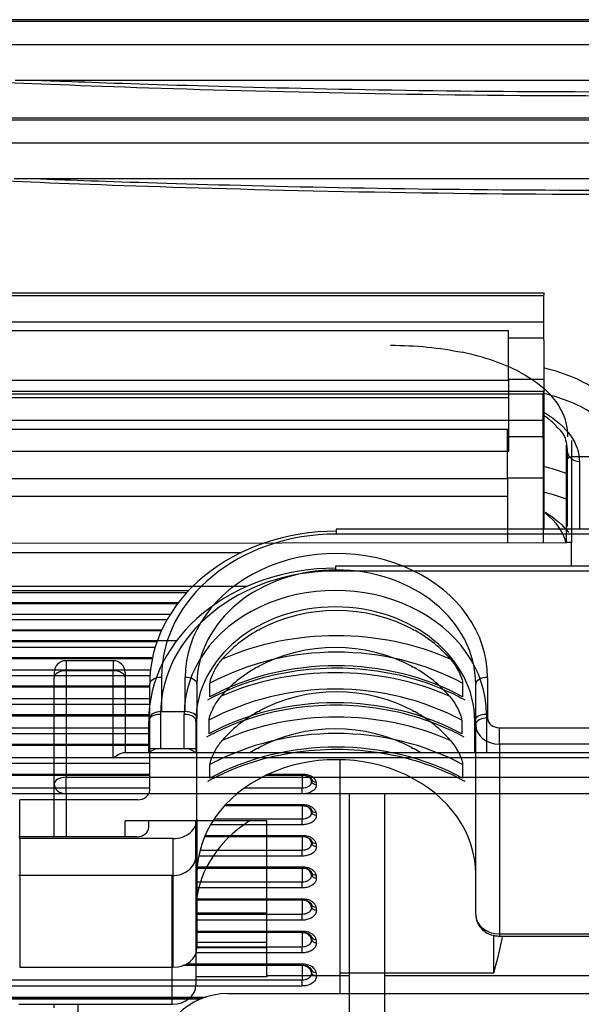
# Model space of a CAD drawing. Units: millimetres. Extents: x 0 to 4075, y 0 to 2906.
# Drawn here: x 1484 to 1507, y 2403 to 2445 of the extents above; entities that cross this region are included whole.
import ezdxf

# ---------------------------------------------------------------- set-up
doc = ezdxf.new("R2010")
doc.units = ezdxf.units.MM
doc.layers.add('LG-Product', color=3, linetype='Continuous')

msp = doc.modelspace()

# ---------------------------------------------------------------- linework, layer by layer
at = {"layer": 'LG-Product', "color": 3, "linetype": 'Continuous'}
for p, q in [((1568.885, 2444.698), (572.885, 2444.698)), ((573.885, 2444.632), (1567.885, 2444.632)), ((1567.885, 2443.632), (573.885, 2443.632)), ((1533.27, 2442.129), (1483.498, 2442.129)), ((1568.843, 2440.533), (572.843, 2440.533)), ((573.843, 2440.467), (1567.843, 2440.467)), ((1567.843, 2439.467), (573.843, 2439.467)), ((1533.229, 2437.963), (1483.457, 2437.963)), ((1466.884, 2433.143), (1505.885, 2433.143)), ((1505.885, 2433.021), (1466.884, 2433.021)), ((1505.885, 2431.907), (1466.83, 2431.907)), ((1504.385, 2431.528), (1466.521, 2431.528)), ((1504.385, 2429.45), (1504.385, 2431.528)), ((1504.385, 2431.233), (1505.885, 2431.233)), ((1505.885, 2430.693), (1505.885, 2429.47)), ((1465.884, 2429.45), (1504.385, 2429.45)), ((1505.885, 2429.47), (1504.385, 2429.47)), ((1504.385, 2429.45), (1504.385, 2428.695)), ((1505.885, 2429.47), (1505.885, 2426.199)), ((1467.835, 2428.978), (1505.843, 2428.978)), ((1505.843, 2428.856), (1467.835, 2428.856)), ((1504.385, 2428.695), (1465.884, 2428.695)), ((1504.385, 2428.695), (1504.385, 2426.428)), ((1505.843, 2427.742), (1467.835, 2427.742)), ((1504.343, 2427.363), (1467.835, 2427.363)), ((1504.343, 2425.285), (1504.343, 2427.363)), ((1504.343, 2427.067), (1505.843, 2427.067)), ((1507.043, 2426.899), (1507.043, 2426.197)), ((1504.385, 2426.428), (1465.884, 2426.428)), ((1505.843, 2426.527), (1505.843, 2425.305)), ((1506.843, 2426.043), (1506.843, 2426.699)), ((1505.885, 2426.199), (1505.885, 2423.147)), ((1506.843, 2422.575), (1506.843, 2426.043)), ((1507.043, 2426.197), (1507.043, 2422.575)), ((1509.143, 2426.197), (1507.043, 2426.197)), ((1467.835, 2425.285), (1504.343, 2425.285)), ((1505.843, 2425.305), (1504.343, 2425.305)), ((1504.343, 2425.285), (1504.343, 2424.53)), ((1505.843, 2425.305), (1505.843, 2422.574)), ((1504.343, 2424.53), (1467.835, 2424.53)), ((1504.343, 2424.53), (1504.343, 2422.572)), ((1540.695, 2423.147), (1497.095, 2423.147)), ((1497.095, 2423.147), (1497.095, 2422.934)), ((1466.077, 2422.52), (1506.843, 2422.575)), ((1540.695, 2422.934), (1497.095, 2422.934)), ((1507.043, 2422.575), (1506.843, 2422.575)), ((1507.043, 2421.581), (1507.043, 2422.575)), ((1447.785, 2422.16), (1493.079, 2422.16)), ((1540.653, 2421.581), (1497.053, 2421.581)), ((1497.053, 2421.581), (1497.053, 2421.368)), ((1540.653, 2421.368), (1497.053, 2421.368)), ((1448.221, 2420.551), (1490.842, 2420.551)), ((1493.293, 2420.711), (1465.844, 2420.711)), ((1490.755, 2420.45), (1448.24, 2420.45)), ((1448.253, 2420.038), (1490.411, 2420.038)), ((1448.253, 2420.003), (1490.384, 2420.003)), ((1448.253, 2419.55), (1490.072, 2419.55)), ((1489.925, 2419.305), (1448.253, 2419.305)), ((1448.253, 2418.888), (1489.71, 2418.888)), ((1448.253, 2418.851), (1489.692, 2418.851)), ((1493.808, 2418.878), (1493.808, 2418.864)), ((1493.862, 2418.878), (1493.808, 2418.878)), ((1500.381, 2418.878), (1500.328, 2418.878)), ((1500.381, 2418.864), (1500.381, 2418.878)), ((1490.326, 2418.413), (1461.721, 2418.413)), ((1448.253, 2418.382), (1489.504, 2418.382)), ((1489.421, 2418.136), (1448.253, 2418.136)), ((1448.253, 2417.713), (1489.311, 2417.713)), ((1448.253, 2417.675), (1489.306, 2417.675)), ((1485.653, 2417.576), (1485.653, 2417.15)), ((1487.653, 2417.576), (1485.653, 2417.576)), ((1487.653, 2417.576), (1487.653, 2417.15)), ((1448.253, 2417.19), (1489.229, 2417.19)), ((1485.653, 2417.15), (1485.653, 2412.644)), ((1487.653, 2417.15), (1485.653, 2417.15)), ((1487.653, 2413.464), (1487.653, 2417.15)), ((1493.767, 2417.313), (1493.767, 2417.299)), ((1493.82, 2417.313), (1493.767, 2417.313)), ((1500.34, 2417.313), (1500.286, 2417.313)), ((1500.34, 2417.299), (1500.34, 2417.313)), ((1489.206, 2416.942), (1448.253, 2416.942)), ((1485.153, 2417.076), (1485.153, 2416.863)), ((1485.153, 2412.358), (1485.153, 2416.863)), ((1488.153, 2417.076), (1488.153, 2416.863)), ((1488.153, 2416.863), (1488.153, 2413.677)), ((1489.695, 2416.872), (1489.695, 2415.422)), ((1490.695, 2415.422), (1490.695, 2416.872)), ((1503.495, 2416.872), (1503.495, 2415.152)), ((1448.253, 2416.515), (1489.192, 2416.515)), ((1448.253, 2416.474), (1489.192, 2416.474)), ((1489.195, 2415.136), (1489.195, 2416.585)), ((1491.195, 2416.585), (1491.195, 2415.136)), ((1491.747, 2416.047), (1491.747, 2416.62)), ((1502.442, 2416.62), (1502.442, 2416.047)), ((1502.995, 2414.865), (1502.995, 2416.585)), ((1448.253, 2415.974), (1489.192, 2415.974)), ((1489.192, 2415.724), (1448.253, 2415.724)), ((1448.253, 2415.293), (1489.192, 2415.293)), ((1448.253, 2415.25), (1489.192, 2415.25)), ((1489.195, 2413.845), (1489.195, 2415.136)), ((1489.653, 2415.307), (1489.653, 2413.857)), ((1489.695, 2415.422), (1490.695, 2415.422)), ((1490.653, 2413.857), (1490.653, 2415.307)), ((1491.195, 2413.845), (1491.195, 2415.136)), ((1493.808, 2415.437), (1493.808, 2415.423)), ((1493.808, 2415.437), (1493.862, 2415.437)), ((1500.328, 2415.437), (1500.381, 2415.437)), ((1500.381, 2415.423), (1500.381, 2415.437)), ((1503.453, 2415.307), (1503.453, 2413.677)), ((1448.253, 2414.735), (1489.192, 2414.735)), ((1489.153, 2413.677), (1489.153, 2415.02)), ((1491.153, 2415.02), (1491.153, 2413.677)), ((1491.706, 2414.481), (1491.706, 2415.055)), ((1502.401, 2415.055), (1502.401, 2414.481)), ((1502.953, 2413.677), (1502.953, 2415.02)), ((1502.995, 2406.835), (1502.995, 2414.865)), ((1503.995, 2414.742), (1508.095, 2414.742)), ((1503.995, 2414.046), (1503.995, 2414.742)), ((1489.192, 2414.484), (1448.253, 2414.484)), ((1448.253, 2414.048), (1489.192, 2414.048)), ((1448.253, 2414.004), (1489.192, 2414.004)), ((1489.195, 2412.1), (1489.195, 2413.845)), ((1491.195, 2413.845), (1489.195, 2413.845)), ((1489.653, 2413.857), (1490.653, 2413.857)), ((1491.195, 2410.871), (1491.195, 2413.845)), ((1493.767, 2413.871), (1493.767, 2413.857)), ((1493.767, 2413.871), (1493.82, 2413.871)), ((1500.286, 2413.871), (1500.34, 2413.871)), ((1500.34, 2413.857), (1500.34, 2413.871)), ((1508.095, 2414.046), (1503.995, 2414.046)), ((1503.995, 2414.046), (1503.995, 2406.016)), ((1448.253, 2413.474), (1489.192, 2413.474)), ((1542.653, 2413.464), (1487.653, 2413.464)), ((1542.244, 2413.677), (1488.063, 2413.677)), ((1489.192, 2413.222), (1448.253, 2413.222)), ((1491.747, 2412.605), (1491.747, 2413.179)), ((1497.256, 2404.37), (1497.256, 2413.386)), ((1502.442, 2413.179), (1502.442, 2412.605)), ((1448.253, 2412.781), (1489.192, 2412.781)), ((1448.253, 2412.735), (1489.192, 2412.735)), ((1485.653, 2412.644), (1544.653, 2412.644)), ((1485.653, 2411.948), (1485.653, 2412.644)), ((1494.129, 2412.735), (1495.656, 2412.735)), ((1494.23, 2412.781), (1495.656, 2412.781)), ((1495.656, 2412.781), (1495.656, 2412.735)), ((1495.656, 2412.735), (1495.656, 2412.192)), ((1448.253, 2412.192), (1489.192, 2412.192)), ((1485.153, 2410.125), (1485.153, 2412.358)), ((1493.208, 2412.192), (1495.656, 2412.192)), ((1495.656, 2411.938), (1495.656, 2412.192)), ((1489.151, 2411.938), (1448.253, 2411.938)), ((1497.653, 2411.948), (1485.653, 2411.948)), ((1485.653, 2411.948), (1485.653, 2410.125)), ((1495.656, 2411.938), (1492.878, 2411.938)), ((1499.153, 2411.948), (1497.653, 2411.948)), ((1497.653, 2380.915), (1497.653, 2411.948)), ((1516.653, 2411.948), (1499.153, 2411.948)), ((1499.153, 2380.915), (1499.153, 2411.948)), ((1483.695, 2410.052), (1483.695, 2411.69)), ((1488.695, 2411.69), (1483.695, 2411.69)), ((1492.364, 2411.446), (1495.656, 2411.446)), ((1492.41, 2411.493), (1495.656, 2411.493)), ((1495.656, 2411.493), (1495.656, 2411.446)), ((1495.656, 2411.446), (1495.656, 2410.888)), ((1494.153, 2410.801), (1488.153, 2410.801)), ((1488.153, 2410.125), (1488.153, 2410.801)), ((1489.153, 2410.535), (1489.153, 2410.801)), ((1491.153, 2409.306), (1491.153, 2410.801)), ((1491.195, 2410.871), (1491.195, 2405.422)), ((1495.656, 2410.634), (1491.764, 2410.634)), ((1491.924, 2410.888), (1495.656, 2410.888)), ((1494.153, 2404.252), (1494.153, 2410.801)), ((1495.656, 2410.634), (1495.656, 2410.888)), ((1488.653, 2410.125), (1483.653, 2410.125)), ((1491.516, 2410.135), (1495.656, 2410.135)), ((1491.539, 2410.185), (1495.656, 2410.185)), ((1495.656, 2410.185), (1495.656, 2410.135)), ((1495.656, 2410.135), (1495.656, 2409.564)), ((1483.695, 2410.052), (1483.695, 2404.603)), ((1490.195, 2410.052), (1483.695, 2410.052)), ((1490.195, 2404.603), (1490.195, 2410.052)), ((1491.153, 2409.306), (1491.153, 2403.857)), ((1495.656, 2409.309), (1491.264, 2409.309)), ((1491.324, 2409.564), (1495.656, 2409.564)), ((1495.656, 2409.309), (1495.656, 2409.564)), ((1491.204, 2408.856), (1495.656, 2408.856)), ((1495.656, 2408.856), (1495.656, 2408.804)), ((1490.153, 2408.487), (1483.653, 2408.487)), ((1490.153, 2403.038), (1490.153, 2408.487)), ((1491.2, 2408.804), (1495.656, 2408.804)), ((1495.656, 2408.804), (1495.656, 2408.22)), ((1491.191, 2408.22), (1495.656, 2408.22)), ((1495.656, 2407.963), (1495.656, 2408.22)), ((1495.656, 2407.963), (1491.191, 2407.963)), ((1491.191, 2407.506), (1495.656, 2407.506)), ((1491.191, 2407.453), (1495.656, 2407.453)), ((1495.656, 2407.506), (1495.656, 2407.453)), ((1495.656, 2407.454), (1495.656, 2406.856)), ((1491.153, 2406.902), (1494.153, 2406.902)), ((1491.191, 2406.856), (1495.656, 2406.856)), ((1495.656, 2406.599), (1495.656, 2406.856)), ((1495.656, 2406.599), (1491.191, 2406.599)), ((1491.191, 2406.138), (1495.656, 2406.138)), ((1491.191, 2406.083), (1495.656, 2406.083)), ((1495.656, 2406.074), (1491.191, 2406.074)), ((1495.656, 2406.138), (1495.656, 2406.083)), ((1495.656, 2406.083), (1495.656, 2406.074)), ((1495.656, 2406.074), (1495.656, 2405.473)), ((1503.756, 2404.37), (1503.756, 2405.961)), ((1503.995, 2406.016), (1508.095, 2406.016)), ((1503.995, 2406.016), (1503.995, 2405.925)), ((1503.995, 2405.925), (1508.095, 2405.925)), ((1494.153, 2405.647), (1491.153, 2405.647)), ((1494.153, 2405.433), (1491.153, 2405.433)), ((1495.656, 2405.214), (1491.159, 2405.214)), ((1491.191, 2405.473), (1495.656, 2405.473)), ((1495.656, 2405.214), (1495.656, 2405.473)), ((1495.656, 2404.676), (1490.604, 2404.676)), ((1490.65, 2404.693), (1495.656, 2404.693)), ((1490.764, 2404.75), (1495.656, 2404.75)), ((1495.656, 2404.75), (1495.656, 2404.693)), ((1495.656, 2404.693), (1495.656, 2404.676)), ((1495.656, 2404.676), (1495.656, 2404.071)), ((1483.695, 2404.603), (1490.195, 2404.603)), ((1494.153, 2404.252), (1497.653, 2404.252)), ((1494.153, 2404.252), (1494.153, 2404.203)), ((1497.256, 2404.37), (1503.756, 2404.37)), ((1497.256, 2403.491), (1497.256, 2404.37)), ((1499.153, 2404.252), (1516.653, 2404.252)), ((1448.253, 2404.071), (1495.656, 2404.071)), ((1495.656, 2403.812), (1448.253, 2403.812)), ((1494.153, 2404.203), (1491.153, 2404.203)), ((1495.656, 2403.812), (1495.656, 2404.071)), ((1492.495, 2403.492), (1537.895, 2403.492)), ((1448.253, 2403.343), (1491.557, 2403.343)), ((1448.253, 2403.285), (1491.397, 2403.285)), ((1491.328, 2403.258), (1448.253, 2403.258)), ((1483.653, 2403.038), (1490.153, 2403.038)), ((1485.153, 2402.89), (1485.153, 2403.038)), ((1486.153, 2403.038), (1486.153, 2402.614))]:
    msp.add_line(p, q, dxfattribs=at)
for centre, radius, start, end in [((1485.653, 2417.076), 0.5, 90, 180), ((1487.653, 2417.076), 0.5, 0, 90), ((1492.495, 2400.492), 3, 90, 180)]:
    msp.add_arc(centre, radius, start, end, dxfattribs=at)
for centre, major_axis, ratio, start_param, end_param in [((1507.043, 2426.043), (-0.2, 0), 0.766044, 4.712389, 6.283185), ((1497.095, 2416.585), (7.9, 0), 0.819152, 1.570796, 3.141593), ((1497.095, 2416.872), (-7.4, 0), 0.819152, 4.712389, 6.283185), ((1497.095, 2416.872), (6.4, 0), 0.819152, 0, 3.141593), ((1497.053, 2415.02), (7.9, 0), 0.819152, 1.570796, 3.141593), ((1497.053, 2415.307), (-7.4, 0), 0.819152, 4.712389, 6.283185), ((1497.095, 2416.585), (-5.9, 0), 0.819152, 3.141593, 6.283185), ((1497.053, 2415.307), (6.4, 0), 0.819152, 0, 3.141593), ((1497.053, 2415.02), (-5.9, 0), 0.819152, 3.141593, 6.283185), ((1497.095, 2414.864), (-5.9, 0), 0.819152, 4.121613, 5.303165), ((1497.095, 2410.275), (10.203, 0), 0.819152, 1.077121, 2.064471), ((1497.095, 2414.864), (5.9, 0), 0.819152, 2.171471, 2.531205), ((1497.095, 2410.521), (-10.703, 0), 0.819152, 5.019265, 5.029243), ((1497.095, 2410.521), (-10.703, 0), 0.819152, 4.395535, 4.405513), ((1497.095, 2414.864), (5.9, 0), 0.819152, 0.610388, 0.970122), ((1497.053, 2413.299), (-5.9, 0), 0.819152, 4.121613, 5.303165), ((1497.095, 2409.988), (-9.703, 0), 0.819152, 4.128694, 5.296084), ((1497.095, 2409.415), (9.703, 0), 0.819152, 0.987101, 2.154492), ((1485.653, 2416.863), (-0.5, 0), 0.573576, 4.712389, 6.283185), ((1487.653, 2416.863), (-0.5, 0), 0.573576, 3.141593, 4.712389), ((1497.053, 2408.71), (10.203, 0), 0.819152, 1.077121, 2.064471), ((1497.053, 2413.299), (5.9, 0), 0.819152, 2.171471, 2.531205), ((1497.053, 2408.955), (-10.703, 0), 0.819152, 5.019265, 5.029243), ((1497.053, 2408.955), (-10.703, 0), 0.819152, 4.395535, 4.405513), ((1497.053, 2413.299), (5.9, 0), 0.819152, 0.610388, 0.970122), ((1489.695, 2416.585), (-0.5, 0), 0.573576, 4.712389, 6.283185), ((1490.695, 2416.585), (0.5, 0), 0.573576, 0, 1.570796), ((1497.053, 2408.423), (-9.703, 0), 0.819152, 4.128694, 5.296084), ((1503.495, 2416.585), (-0.5, 0), 0.573576, 4.712389, 6.283185), ((1497.095, 2411.423), (-5.9, 0), 0.819152, 4.121613, 5.303165), ((1497.053, 2407.849), (9.703, 0), 0.819152, 0.987101, 2.154492), ((1497.095, 2406.834), (10.203, 0), 0.819152, 1.077121, 2.064471), ((1489.653, 2415.02), (-0.5, 0), 0.573576, 4.712389, 6.283185), ((1489.695, 2415.136), (0.5, 0), 0.573576, 1.570796, 3.141593), ((1490.653, 2415.02), (0.5, 0), 0.573576, 0, 1.570796), ((1490.695, 2415.136), (0.5, 0), 0.573576, 0, 1.570796), ((1497.095, 2411.423), (-5.9, 0), 0.819152, 5.313063, 5.672797), ((1497.095, 2407.079), (-10.703, 0), 0.819152, 5.019265, 5.029243), ((1497.095, 2407.079), (-10.703, 0), 0.819152, 4.395535, 4.405513), ((1497.095, 2411.423), (-5.9, 0), 0.819152, 3.751981, 4.111715), ((1503.453, 2415.02), (-0.5, 0), 0.573576, 4.712389, 6.283185), ((1503.495, 2414.865), (-0.5, 0), 0.573576, 4.712389, 6.283185), ((1503.995, 2415.152), (-0.5, 0), 0.819152, 0, 1.570796), ((1497.095, 2406.547), (-9.703, 0), 0.819152, 4.128694, 5.296084), ((1497.053, 2409.858), (-5.9, 0), 0.819152, 4.121613, 5.303165), ((1503.995, 2414.865), (1, 0), 0.819152, 3.141593, 4.712389), ((1497.095, 2405.973), (9.703, 0), 0.819152, 0.987101, 2.154492), ((1489.653, 2413.57), (0.5, 0), 0.573576, 1.570796, 2.760625), ((1490.653, 2413.57), (0.5, 0), 0.573576, 0.380968, 1.570796), ((1497.053, 2409.858), (-5.9, 0), 0.819152, 5.313063, 5.372004), ((1497.053, 2405.514), (-10.703, 0), 0.819152, 5.019265, 5.029243), ((1497.053, 2405.514), (-10.703, 0), 0.819152, 4.395535, 4.405513), ((1497.053, 2409.858), (-5.9, 0), 0.819152, 4.052774, 4.111715), ((1497.095, 2408.555), (5.9, 0), 0.819152, 0, 3.141593), ((1485.653, 2412.358), (-0.5, 0), 0.573576, 4.712389, 6.283185), ((1495.656, 2412.393), (-0.4, 0), 0.952445, 3.326919, 4.040025), ((1495.656, 2412.441), (-0.4, 0), 0.952445, 3.43785, 3.658226), ((1485.653, 2412.358), (-0.5, 0), 0.819152, 0, 1.570796), ((1496.23, 2412.608), (0.197, 0.035), 0.763265, 3.279718, 4.576532), ((1496.246, 2412.498), (0.199, 0.022), 0.7656, 3.228982, 4.628245), ((1488.695, 2412.1), (0.5, 0), 0.819152, 4.712389, 6.283185), ((1495.656, 2411.095), (-0.4, 0), 0.948036, 3.323386, 4.086404), ((1495.656, 2411.147), (-0.4, 0), 0.948036, 3.437182, 3.680209), ((1496.23, 2411.313), (0.197, 0.035), 0.754475, 3.283279, 4.580662), ((1496.246, 2411.198), (0.199, 0.021), 0.756792, 3.229707, 4.632208), ((1488.653, 2410.535), (0.5, 0), 0.819152, 4.712389, 6.283185), ((1490.195, 2410.871), (-1, 0), 0.819152, 1.570796, 3.141593), ((1497.053, 2406.99), (5.9, 0), 0.819152, 2.233083, 3.141593), ((1495.656, 2409.777), (-0.4, 0), 0.943519, 3.319208, 4.197281), ((1495.656, 2409.833), (-0.4, 0), 0.943519, 3.435683, 3.702235), ((1496.23, 2409.997), (0.197, 0.034), 0.745655, 3.286228, 4.58496), ((1496.246, 2409.877), (0.199, 0.02), 0.747938, 3.229898, 4.636243), ((1490.153, 2409.306), (-1, 0), 0.819152, 1.570796, 3.141593), ((1495.656, 2408.439), (-0.4, 0), 0.938864, 3.315213, 4.416166), ((1495.656, 2408.498), (-0.4, 0), 0.938864, 3.434198, 3.719693), ((1496.23, 2408.66), (0.197, 0.033), 0.736786, 3.289006, 4.589073), ((1496.247, 2408.536), (0.199, 0.02), 0.739031, 3.229994, 4.640014), ((1495.656, 2407.081), (-0.4, 0), 0.934078, 3.311431, 4.496467), ((1495.656, 2407.143), (-0.4, 0), 0.934078, 3.432764, 3.733357), ((1496.231, 2407.304), (0.197, 0.033), 0.727876, 3.291644, 4.592998), ((1496.247, 2407.175), (0.199, 0.019), 0.730081, 3.230025, 4.643525), ((1503.995, 2406.835), (-1, 0), 0.819152, 0, 1.570796), ((1495.656, 2405.703), (-0.4, 0), 0.929168, 3.30785, 4.712389), ((1495.656, 2405.769), (-0.4, 0), 0.929168, 3.431378, 3.747186), ((1496.231, 2405.928), (0.197, 0.032), 0.718933, 3.29415, 4.596747), ((1496.248, 2405.795), (0.199, 0.018), 0.721094, 3.230005, 4.646797), ((1490.195, 2405.422), (1, 0), 0.819152, 4.712389, 6.283185), ((1495.656, 2404.306), (-0.4, 0), 0.924141, 3.304462, 4.712389), ((1495.656, 2404.375), (-0.4, 0), 0.924141, 3.430035, 3.761183), ((1496.231, 2404.533), (0.198, 0.031), 0.709964, 3.296531, 4.600332), ((1496.248, 2404.396), (0.199, 0.018), 0.712081, 3.229943, 4.64985), ((1490.153, 2403.857), (1, 0), 0.819152, 4.712389, 6.283185)]:
    msp.add_ellipse(centre, major_axis=major_axis, ratio=ratio, start_param=start_param, end_param=end_param, dxfattribs=at)
at = {"layer": 'LG-Product', "color": 3, "linetype": 'Continuous', "extrusion": (0, 0, -1)}
msp.add_ellipse((1487.653, 2413.177), major_axis=(-0.477, -0.477), ratio=0.315299, start_param=1.876229, end_param=2.836157, dxfattribs=at)
at = {"layer": 'LG-Product', "color": 3, "linetype": 'Continuous'}
for points, knots in [([(1536.392, 2442.148), (1536.023, 2442.129), (1535.49, 2442.106), (1533.364, 2442.015), (1531.275, 2441.929), (1525.937, 2441.744), (1522.771, 2441.65), (1515.844, 2441.511), (1512.091, 2441.469), (1500.903, 2441.469), (1493.42, 2441.654), (1485.51, 2441.929), (1483.404, 2442.016), (1481.245, 2442.108), (1480.693, 2442.132), (1480.323, 2442.15)], [0, 0, 0, 0, 0.068176, 0.068176, 0.211553, 0.211553, 0.354929, 0.354929, 0.498306, 0.498306, 0.78506, 0.78506, 0.928437, 0.928437, 1, 1, 1, 1]), ([(1484.629, 2442.13), (1484.854, 2442.121), (1485.112, 2442.111), (1486.661, 2442.054), (1488.477, 2441.99), (1493.112, 2441.853), (1495.864, 2441.785), (1501.905, 2441.683), (1505.159, 2441.652), (1514.902, 2441.652), (1521.412, 2441.787), (1528.271, 2441.989), (1530.111, 2442.054), (1531.643, 2442.111), (1531.896, 2442.121), (1532.118, 2442.13)], [0, 0, 0, 0, 0.035757, 0.035757, 0.190634, 0.190634, 0.34551, 0.34551, 0.500387, 0.500387, 0.810141, 0.810141, 0.965017, 0.965017, 1, 1, 1, 1]), ([(1536.351, 2437.982), (1535.982, 2437.964), (1535.449, 2437.941), (1533.323, 2437.85), (1531.234, 2437.764), (1525.896, 2437.579), (1522.73, 2437.485), (1515.803, 2437.346), (1512.05, 2437.303), (1500.862, 2437.303), (1493.378, 2437.489), (1485.469, 2437.764), (1483.363, 2437.85), (1481.205, 2437.942), (1480.654, 2437.967), (1480.284, 2437.985)], [0, 0, 0, 0, 0.068184, 0.068184, 0.211579, 0.211579, 0.354974, 0.354974, 0.498369, 0.498369, 0.785159, 0.785159, 0.928554, 0.928554, 1, 1, 1, 1]), ([(1484.587, 2437.965), (1484.813, 2437.956), (1485.071, 2437.946), (1486.62, 2437.888), (1488.435, 2437.824), (1493.071, 2437.688), (1495.822, 2437.619), (1501.864, 2437.518), (1505.118, 2437.487), (1514.86, 2437.487), (1521.371, 2437.621), (1528.23, 2437.824), (1530.07, 2437.889), (1531.602, 2437.946), (1531.855, 2437.955), (1532.077, 2437.964)], [0, 0, 0, 0, 0.035774, 0.035774, 0.190642, 0.190642, 0.34551, 0.34551, 0.500378, 0.500378, 0.810113, 0.810113, 0.964981, 0.964981, 1, 1, 1, 1]), ([(1505.885, 2431.135), (1505.885, 2431.186), (1505.885, 2431.449), (1505.885, 2431.91), (1505.885, 2432.499), (1505.885, 2432.871), (1505.885, 2433.053)], [0, 0, 0, 0, 0.074524, 0.383016, 0.691508, 1, 1, 1, 1]), ([(1508.885, 2427.643), (1508.885, 2428.124), (1508.629, 2428.59), (1507.599, 2429.399), (1506.827, 2429.735), (1505.885, 2429.961)], [0, 0, 0, 0, 0.5, 0.5, 1, 1, 1, 1]), ([(1505.843, 2426.97), (1505.843, 2427.021), (1505.843, 2427.284), (1505.843, 2427.745), (1505.843, 2428.334), (1505.843, 2428.706), (1505.843, 2428.888)], [0, 0, 0, 0, 0.074524, 0.383016, 0.691508, 1, 1, 1, 1]), ([(1508.885, 2426.534), (1508.885, 2427.02), (1508.63, 2427.491), (1507.6, 2428.309), (1506.828, 2428.649), (1505.885, 2428.877)], [0, 0, 0, 0, 0.5, 0.5, 1, 1, 1, 1]), ([(1506.418, 2427.475), (1506.44, 2427.457), (1506.688, 2427.244), (1506.826, 2426.917), (1506.871, 2426.537), (1506.856, 2426.377)], [0, 0, 0, 0, 0.051231, 0.614833, 1, 1, 1, 1]), ([(1491.747, 2416.62), (1491.747, 2416.638), (1491.75, 2416.66), (1491.759, 2416.709), (1491.765, 2416.737), (1491.786, 2416.811), (1491.803, 2416.861), (1491.855, 2416.994), (1491.894, 2417.078), (1492.013, 2417.304), (1492.103, 2417.439), (1492.218, 2417.585), (1492.239, 2417.61), (1492.26, 2417.635)], [0, 0, 0, 0, 0.075028, 0.075028, 0.149408, 0.149408, 0.27639, 0.27639, 0.496344, 0.496344, 0.911569, 0.911569, 1, 1, 1, 1]), ([(1501.929, 2417.635), (1502.051, 2417.492), (1502.166, 2417.325), (1502.29, 2417.088), (1502.316, 2417.033), (1502.363, 2416.922), (1502.385, 2416.865), (1502.413, 2416.776), (1502.423, 2416.743), (1502.436, 2416.682), (1502.441, 2416.653), (1502.442, 2416.627), (1502.442, 2416.624), (1502.442, 2416.62)], [0, 0, 0, 0, 0.520261, 0.520261, 0.665081, 0.665081, 0.811371, 0.811371, 0.89833, 0.89833, 0.986574, 0.986574, 1, 1, 1, 1]), ([(1491.653, 2415.918), (1491.928, 2416.069), (1492.757, 2416.476), (1494.26, 2416.983), (1496.161, 2417.288), (1498.101, 2417.282), (1499.998, 2416.966), (1501.473, 2416.458), (1502.281, 2416.058), (1502.536, 2415.918)], [0, 0, 0, 0, 0.085966, 0.252795, 0.419754, 0.586613, 0.753387, 0.920079, 1, 1, 1, 1]), ([(1491.706, 2415.055), (1491.706, 2415.073), (1491.709, 2415.095), (1491.718, 2415.144), (1491.724, 2415.171), (1491.745, 2415.246), (1491.762, 2415.296), (1491.814, 2415.429), (1491.853, 2415.512), (1491.972, 2415.738), (1492.062, 2415.874), (1492.177, 2416.019), (1492.198, 2416.045), (1492.219, 2416.069)], [0, 0, 0, 0, 0.075028, 0.075028, 0.149408, 0.149408, 0.27639, 0.27639, 0.496344, 0.496344, 0.911569, 0.911569, 1, 1, 1, 1]), ([(1501.888, 2416.069), (1502.01, 2415.927), (1502.125, 2415.76), (1502.248, 2415.522), (1502.274, 2415.468), (1502.322, 2415.357), (1502.344, 2415.299), (1502.372, 2415.21), (1502.381, 2415.177), (1502.395, 2415.116), (1502.399, 2415.088), (1502.4, 2415.061), (1502.401, 2415.058), (1502.401, 2415.055)], [0, 0, 0, 0, 0.520261, 0.520261, 0.665081, 0.665081, 0.811371, 0.811371, 0.89833, 0.89833, 0.986574, 0.986574, 1, 1, 1, 1]), ([(1491.612, 2414.352), (1491.887, 2414.503), (1492.716, 2414.911), (1494.219, 2415.418), (1496.12, 2415.723), (1498.06, 2415.717), (1499.957, 2415.4), (1501.432, 2414.892), (1502.24, 2414.493), (1502.495, 2414.352)], [0, 0, 0, 0, 0.085966, 0.252795, 0.419754, 0.586613, 0.753387, 0.920079, 1, 1, 1, 1]), ([(1491.653, 2412.476), (1491.928, 2412.627), (1492.757, 2413.034), (1494.26, 2413.542), (1496.161, 2413.847), (1498.101, 2413.841), (1499.998, 2413.524), (1501.473, 2413.016), (1502.281, 2412.617), (1502.536, 2412.476)], [0, 0, 0, 0, 0.085966, 0.252795, 0.419754, 0.586613, 0.753387, 0.920079, 1, 1, 1, 1]), ([(1491.747, 2413.179), (1491.747, 2413.197), (1491.75, 2413.219), (1491.759, 2413.268), (1491.765, 2413.295), (1491.786, 2413.37), (1491.803, 2413.42), (1491.855, 2413.553), (1491.894, 2413.636), (1492.013, 2413.862), (1492.103, 2413.998), (1492.218, 2414.143), (1492.239, 2414.169), (1492.26, 2414.193)], [0, 0, 0, 0, 0.075028, 0.075028, 0.149408, 0.149408, 0.27639, 0.27639, 0.496344, 0.496344, 0.911569, 0.911569, 1, 1, 1, 1]), ([(1501.929, 2414.193), (1502.051, 2414.05), (1502.166, 2413.884), (1502.29, 2413.646), (1502.316, 2413.592), (1502.363, 2413.481), (1502.385, 2413.423), (1502.413, 2413.334), (1502.423, 2413.301), (1502.436, 2413.24), (1502.441, 2413.212), (1502.442, 2413.185), (1502.442, 2413.182), (1502.442, 2413.179)], [0, 0, 0, 0, 0.520261, 0.520261, 0.665081, 0.665081, 0.811371, 0.811371, 0.89833, 0.89833, 0.986574, 0.986574, 1, 1, 1, 1]), ([(1495.656, 2412.781), (1495.658, 2412.781), (1495.66, 2412.781), (1495.727, 2412.781), (1495.792, 2412.773), (1495.914, 2412.745), (1495.972, 2412.724), (1496.053, 2412.682), (1496.082, 2412.663), (1496.147, 2412.611), (1496.179, 2412.574), (1496.215, 2412.509), (1496.225, 2412.482), (1496.23, 2412.455)], [0, 0, 0, 0, 0.007675, 0.007675, 0.23965, 0.23965, 0.471558, 0.471558, 0.615259, 0.615259, 0.84732, 0.84732, 1, 1, 1, 1]), ([(1495.656, 2412.735), (1495.702, 2412.735), (1495.791, 2412.727), (1495.913, 2412.688), (1495.995, 2412.635), (1496.027, 2412.593), (1496.031, 2412.581), (1496.03, 2412.578)], [0, 0, 0, 0, 0.212556, 0.439024, 0.657029, 0.864315, 1, 1, 1, 1]), ([(1495.656, 2412.192), (1495.656, 2412.192), (1495.656, 2412.192), (1495.7, 2412.192), (1495.745, 2412.197), (1495.828, 2412.216), (1495.868, 2412.23), (1495.924, 2412.259), (1495.944, 2412.271), (1495.989, 2412.307), (1496.011, 2412.333), (1496.041, 2412.386), (1496.05, 2412.415), (1496.05, 2412.45), (1496.05, 2412.456), (1496.049, 2412.463)], [0, 0, 0, 0, 0.000363, 0.000363, 0.206084, 0.206084, 0.411802, 0.411802, 0.539636, 0.539636, 0.745527, 0.745527, 0.951418, 0.951418, 1, 1, 1, 1]), ([(1496.246, 2412.345), (1496.247, 2412.335), (1496.247, 2412.325), (1496.246, 2412.272), (1496.234, 2412.229), (1496.189, 2412.149), (1496.156, 2412.111), (1496.088, 2412.058), (1496.058, 2412.039), (1495.974, 2411.995), (1495.914, 2411.974), (1495.789, 2411.946), (1495.722, 2411.938), (1495.656, 2411.938)], [0, 0, 0, 0, 0.048549, 0.048549, 0.254315, 0.254315, 0.46014, 0.46014, 0.587977, 0.587977, 0.793772, 0.793772, 1, 1, 1, 1]), ([(1496.049, 2412.463), (1496.048, 2412.476), (1496.047, 2412.488), (1496.043, 2412.518), (1496.041, 2412.536), (1496.038, 2412.553)], [0, 0, 0, 0, 0.423753, 0.423753, 1, 1, 1, 1]), ([(1496.23, 2412.455), (1496.233, 2412.434), (1496.237, 2412.412), (1496.242, 2412.376), (1496.244, 2412.36), (1496.246, 2412.345)], [0, 0, 0, 0, 0.576472, 0.576472, 1, 1, 1, 1]), ([(1495.656, 2411.493), (1495.658, 2411.493), (1495.66, 2411.493), (1495.727, 2411.493), (1495.792, 2411.485), (1495.914, 2411.457), (1495.972, 2411.435), (1496.053, 2411.392), (1496.082, 2411.373), (1496.147, 2411.32), (1496.18, 2411.283), (1496.215, 2411.217), (1496.225, 2411.189), (1496.23, 2411.161)], [0, 0, 0, 0, 0.007591, 0.007591, 0.239506, 0.239506, 0.471354, 0.471354, 0.61502, 0.61502, 0.847018, 0.847018, 1, 1, 1, 1]), ([(1495.656, 2411.445), (1495.702, 2411.445), (1495.791, 2411.437), (1495.912, 2411.398), (1495.994, 2411.344), (1496.026, 2411.301), (1496.031, 2411.287), (1496.03, 2411.283)], [0, 0, 0, 0, 0.212814, 0.439657, 0.658523, 0.86782, 1, 1, 1, 1]), ([(1495.656, 2410.888), (1495.656, 2410.888), (1495.656, 2410.888), (1495.7, 2410.888), (1495.745, 2410.893), (1495.828, 2410.913), (1495.868, 2410.927), (1495.924, 2410.956), (1495.944, 2410.969), (1495.989, 2411.006), (1496.012, 2411.031), (1496.042, 2411.086), (1496.05, 2411.115), (1496.05, 2411.15), (1496.05, 2411.157), (1496.049, 2411.164)], [0, 0, 0, 0, 0.000498, 0.000498, 0.2064, 0.2064, 0.412299, 0.412299, 0.54024, 0.54024, 0.746307, 0.746307, 0.952374, 0.952374, 1, 1, 1, 1]), ([(1496.246, 2411.046), (1496.247, 2411.036), (1496.247, 2411.026), (1496.247, 2410.973), (1496.235, 2410.929), (1496.19, 2410.848), (1496.156, 2410.809), (1496.088, 2410.755), (1496.058, 2410.736), (1495.974, 2410.692), (1495.914, 2410.67), (1495.789, 2410.641), (1495.722, 2410.634), (1495.656, 2410.634)], [0, 0, 0, 0, 0.047594, 0.047594, 0.253536, 0.253536, 0.459537, 0.459537, 0.58748, 0.58748, 0.793454, 0.793454, 1, 1, 1, 1]), ([(1496.049, 2411.164), (1496.048, 2411.177), (1496.047, 2411.191), (1496.043, 2411.222), (1496.041, 2411.24), (1496.038, 2411.258)], [0, 0, 0, 0, 0.425464, 0.425464, 1, 1, 1, 1]), ([(1496.23, 2411.161), (1496.234, 2411.139), (1496.237, 2411.117), (1496.242, 2411.079), (1496.244, 2411.063), (1496.246, 2411.046)], [0, 0, 0, 0, 0.574763, 0.574763, 1, 1, 1, 1]), ([(1495.656, 2410.185), (1495.658, 2410.185), (1495.66, 2410.185), (1495.727, 2410.184), (1495.792, 2410.176), (1495.914, 2410.147), (1495.972, 2410.126), (1496.053, 2410.082), (1496.082, 2410.063), (1496.147, 2410.009), (1496.18, 2409.97), (1496.215, 2409.903), (1496.225, 2409.875), (1496.23, 2409.847)], [0, 0, 0, 0, 0.007501, 0.007501, 0.239307, 0.239307, 0.471047, 0.471047, 0.614649, 0.614649, 0.846536, 0.846536, 1, 1, 1, 1]), ([(1495.656, 2410.134), (1495.702, 2410.134), (1495.79, 2410.127), (1495.911, 2410.087), (1495.993, 2410.032), (1496.026, 2409.988), (1496.03, 2409.973), (1496.03, 2409.968)], [0, 0, 0, 0, 0.213075, 0.440255, 0.659942, 0.871225, 1, 1, 1, 1]), ([(1495.656, 2409.564), (1495.656, 2409.564), (1495.656, 2409.564), (1495.7, 2409.564), (1495.745, 2409.57), (1495.828, 2409.589), (1495.868, 2409.604), (1495.924, 2409.634), (1495.944, 2409.647), (1495.99, 2409.684), (1496.012, 2409.71), (1496.042, 2409.765), (1496.05, 2409.795), (1496.051, 2409.831), (1496.05, 2409.837), (1496.05, 2409.844)], [0, 0, 0, 0, 0.000638, 0.000638, 0.20675, 0.20675, 0.412859, 0.412859, 0.540924, 0.540924, 0.747196, 0.747196, 0.953467, 0.953467, 1, 1, 1, 1]), ([(1496.246, 2409.727), (1496.247, 2409.717), (1496.248, 2409.707), (1496.247, 2409.653), (1496.235, 2409.609), (1496.19, 2409.527), (1496.156, 2409.487), (1496.088, 2409.432), (1496.058, 2409.412), (1495.974, 2409.368), (1495.915, 2409.346), (1495.79, 2409.316), (1495.722, 2409.309), (1495.656, 2409.309)], [0, 0, 0, 0, 0.046501, 0.046501, 0.252648, 0.252648, 0.458853, 0.458853, 0.58692, 0.58692, 0.793103, 0.793103, 1, 1, 1, 1]), ([(1496.05, 2409.844), (1496.048, 2409.858), (1496.047, 2409.872), (1496.044, 2409.905), (1496.041, 2409.924), (1496.039, 2409.942)], [0, 0, 0, 0, 0.428298, 0.428298, 1, 1, 1, 1]), ([(1496.23, 2409.847), (1496.234, 2409.824), (1496.237, 2409.801), (1496.243, 2409.762), (1496.245, 2409.744), (1496.246, 2409.727)], [0, 0, 0, 0, 0.571931, 0.571931, 1, 1, 1, 1]), ([(1495.656, 2408.856), (1495.658, 2408.856), (1495.66, 2408.856), (1495.727, 2408.855), (1495.792, 2408.847), (1495.914, 2408.818), (1495.972, 2408.796), (1496.053, 2408.751), (1496.082, 2408.732), (1496.148, 2408.677), (1496.18, 2408.638), (1496.216, 2408.57), (1496.225, 2408.541), (1496.23, 2408.512)], [0, 0, 0, 0, 0.007407, 0.007407, 0.239105, 0.239105, 0.470738, 0.470738, 0.614276, 0.614276, 0.846053, 0.846053, 1, 1, 1, 1]), ([(1495.656, 2408.803), (1495.702, 2408.803), (1495.79, 2408.796), (1495.91, 2408.755), (1495.993, 2408.7), (1496.026, 2408.654), (1496.03, 2408.638), (1496.029, 2408.633)], [0, 0, 0, 0, 0.213386, 0.440925, 0.661452, 0.874745, 1, 1, 1, 1]), ([(1495.656, 2408.22), (1495.656, 2408.22), (1495.656, 2408.22), (1495.701, 2408.22), (1495.745, 2408.226), (1495.829, 2408.245), (1495.868, 2408.26), (1495.924, 2408.291), (1495.944, 2408.304), (1495.99, 2408.341), (1496.012, 2408.368), (1496.042, 2408.424), (1496.05, 2408.454), (1496.051, 2408.491), (1496.05, 2408.497), (1496.05, 2408.504)], [0, 0, 0, 0, 0.000782, 0.000782, 0.207094, 0.207094, 0.413404, 0.413404, 0.541588, 0.541588, 0.748056, 0.748056, 0.954523, 0.954523, 1, 1, 1, 1]), ([(1496.05, 2408.504), (1496.049, 2408.519), (1496.047, 2408.533), (1496.044, 2408.567), (1496.041, 2408.587), (1496.039, 2408.606)], [0, 0, 0, 0, 0.430551, 0.430551, 1, 1, 1, 1]), ([(1496.23, 2408.512), (1496.234, 2408.489), (1496.238, 2408.465), (1496.243, 2408.424), (1496.245, 2408.406), (1496.247, 2408.388)], [0, 0, 0, 0, 0.569681, 0.569681, 1, 1, 1, 1]), ([(1496.247, 2408.388), (1496.248, 2408.378), (1496.248, 2408.368), (1496.247, 2408.314), (1496.235, 2408.269), (1496.19, 2408.185), (1496.157, 2408.145), (1496.089, 2408.089), (1496.059, 2408.069), (1495.975, 2408.023), (1495.915, 2408.001), (1495.79, 2407.971), (1495.722, 2407.963), (1495.656, 2407.963)], [0, 0, 0, 0, 0.045446, 0.045446, 0.251789, 0.251789, 0.458189, 0.458189, 0.586375, 0.586375, 0.792756, 0.792756, 1, 1, 1, 1]), ([(1495.656, 2407.506), (1495.658, 2407.506), (1495.66, 2407.506), (1495.727, 2407.506), (1495.792, 2407.498), (1495.914, 2407.468), (1495.972, 2407.446), (1496.053, 2407.401), (1496.082, 2407.381), (1496.148, 2407.325), (1496.18, 2407.286), (1496.216, 2407.216), (1496.226, 2407.187), (1496.231, 2407.158)], [0, 0, 0, 0, 0.007309, 0.007309, 0.238902, 0.238902, 0.470431, 0.470431, 0.613907, 0.613907, 0.845577, 0.845577, 1, 1, 1, 1]), ([(1495.656, 2407.452), (1495.701, 2407.452), (1495.789, 2407.445), (1495.91, 2407.404), (1495.992, 2407.347), (1496.025, 2407.301), (1496.03, 2407.283), (1496.029, 2407.278)], [0, 0, 0, 0, 0.213745, 0.441665, 0.663049, 0.878372, 1, 1, 1, 1]), ([(1495.656, 2406.856), (1495.656, 2406.856), (1495.656, 2406.856), (1495.701, 2406.856), (1495.745, 2406.862), (1495.829, 2406.882), (1495.869, 2406.897), (1495.925, 2406.928), (1495.945, 2406.941), (1495.99, 2406.979), (1496.012, 2407.006), (1496.042, 2407.063), (1496.05, 2407.094), (1496.051, 2407.131), (1496.051, 2407.137), (1496.05, 2407.144)], [0, 0, 0, 0, 0.000928, 0.000928, 0.207431, 0.207431, 0.413933, 0.413933, 0.542229, 0.542229, 0.748883, 0.748883, 0.955536, 0.955536, 1, 1, 1, 1]), ([(1496.05, 2407.144), (1496.049, 2407.159), (1496.048, 2407.175), (1496.044, 2407.21), (1496.042, 2407.23), (1496.039, 2407.25)], [0, 0, 0, 0, 0.432228, 0.432228, 1, 1, 1, 1]), ([(1496.231, 2407.158), (1496.235, 2407.133), (1496.238, 2407.109), (1496.243, 2407.066), (1496.245, 2407.048), (1496.247, 2407.029)], [0, 0, 0, 0, 0.568005, 0.568005, 1, 1, 1, 1]), ([(1496.247, 2407.029), (1496.248, 2407.019), (1496.249, 2407.009), (1496.248, 2406.954), (1496.236, 2406.908), (1496.191, 2406.823), (1496.157, 2406.783), (1496.089, 2406.726), (1496.059, 2406.705), (1495.975, 2406.659), (1495.915, 2406.637), (1495.79, 2406.606), (1495.722, 2406.599), (1495.656, 2406.599)], [0, 0, 0, 0, 0.044434, 0.044434, 0.250963, 0.250963, 0.457549, 0.457549, 0.585846, 0.585846, 0.792417, 0.792417, 1, 1, 1, 1]), ([(1502.995, 2406.835), (1502.996, 2406.724), (1503.035, 2406.518), (1503.212, 2406.238), (1503.482, 2406.031), (1503.762, 2405.939), (1503.937, 2405.925), (1503.995, 2405.925)], [0, 0, 0, 0, 0.216029, 0.432109, 0.653206, 0.887852, 1, 1, 1, 1]), ([(1495.656, 2406.138), (1495.658, 2406.138), (1495.66, 2406.138), (1495.727, 2406.137), (1495.792, 2406.129), (1495.914, 2406.099), (1495.972, 2406.076), (1496.053, 2406.03), (1496.082, 2406.01), (1496.148, 2405.954), (1496.18, 2405.914), (1496.216, 2405.843), (1496.226, 2405.813), (1496.231, 2405.783)], [0, 0, 0, 0, 0.007207, 0.007207, 0.238698, 0.238698, 0.470126, 0.470126, 0.613542, 0.613542, 0.845107, 0.845107, 1, 1, 1, 1]), ([(1495.656, 2406.082), (1495.701, 2406.082), (1495.789, 2406.074), (1495.909, 2406.032), (1495.992, 2405.975), (1496.025, 2405.928), (1496.03, 2405.909), (1496.029, 2405.903)], [0, 0, 0, 0, 0.21415, 0.442473, 0.66473, 0.882099, 1, 1, 1, 1]), ([(1504.131, 2405.928), (1504.033, 2405.428), (1503.895, 2404.911), (1503.759, 2404.381), (1503.757, 2404.376), (1503.756, 2404.37)], [0, 0, 0, 0, 0.989448, 0.989448, 1, 1, 1, 1]), ([(1495.656, 2405.473), (1495.656, 2405.473), (1495.656, 2405.473), (1495.701, 2405.473), (1495.746, 2405.479), (1495.829, 2405.499), (1495.869, 2405.514), (1495.925, 2405.546), (1495.945, 2405.559), (1495.99, 2405.598), (1496.013, 2405.625), (1496.043, 2405.683), (1496.051, 2405.714), (1496.051, 2405.751), (1496.051, 2405.758), (1496.05, 2405.764)], [0, 0, 0, 0, 0.001078, 0.001078, 0.207762, 0.207762, 0.414445, 0.414445, 0.542848, 0.542848, 0.749679, 0.749679, 0.956508, 0.956508, 1, 1, 1, 1]), ([(1496.248, 2405.651), (1496.248, 2405.641), (1496.249, 2405.631), (1496.248, 2405.575), (1496.236, 2405.529), (1496.191, 2405.443), (1496.157, 2405.401), (1496.089, 2405.343), (1496.059, 2405.323), (1495.975, 2405.276), (1495.916, 2405.253), (1495.79, 2405.222), (1495.723, 2405.214), (1495.656, 2405.214)], [0, 0, 0, 0, 0.043463, 0.043463, 0.250168, 0.250168, 0.45693, 0.45693, 0.585334, 0.585334, 0.792084, 0.792084, 1, 1, 1, 1]), ([(1496.05, 2405.764), (1496.049, 2405.78), (1496.048, 2405.796), (1496.044, 2405.833), (1496.042, 2405.854), (1496.039, 2405.875)], [0, 0, 0, 0, 0.433399, 0.433399, 1, 1, 1, 1]), ([(1496.231, 2405.783), (1496.235, 2405.758), (1496.238, 2405.733), (1496.244, 2405.689), (1496.246, 2405.67), (1496.248, 2405.651)], [0, 0, 0, 0, 0.566835, 0.566835, 1, 1, 1, 1]), ([(1495.656, 2404.75), (1495.658, 2404.75), (1495.66, 2404.75), (1495.727, 2404.749), (1495.792, 2404.741), (1495.914, 2404.71), (1495.972, 2404.687), (1496.053, 2404.641), (1496.082, 2404.621), (1496.148, 2404.563), (1496.18, 2404.523), (1496.216, 2404.451), (1496.226, 2404.421), (1496.231, 2404.39)], [0, 0, 0, 0, 0.0071, 0.0071, 0.238492, 0.238492, 0.469822, 0.469822, 0.613179, 0.613179, 0.844643, 0.844643, 1, 1, 1, 1]), ([(1495.656, 2404.692), (1495.701, 2404.692), (1495.789, 2404.684), (1495.909, 2404.642), (1495.99, 2404.584), (1496.022, 2404.541), (1496.025, 2404.526), (1496.026, 2404.525)], [0, 0, 0, 0, 0.234276, 0.483998, 0.727604, 0.967153, 1, 1, 1, 1]), ([(1495.656, 2404.071), (1495.656, 2404.071), (1495.656, 2404.071), (1495.701, 2404.071), (1495.746, 2404.077), (1495.829, 2404.097), (1495.869, 2404.113), (1495.925, 2404.145), (1495.945, 2404.158), (1495.99, 2404.198), (1496.013, 2404.226), (1496.043, 2404.284), (1496.051, 2404.315), (1496.051, 2404.353), (1496.051, 2404.359), (1496.051, 2404.366)], [0, 0, 0, 0, 0.001231, 0.001231, 0.208087, 0.208087, 0.414941, 0.414941, 0.543446, 0.543446, 0.750444, 0.750444, 0.95744, 0.95744, 1, 1, 1, 1]), ([(1496.248, 2404.253), (1496.249, 2404.244), (1496.249, 2404.234), (1496.248, 2404.178), (1496.236, 2404.131), (1496.191, 2404.043), (1496.158, 2404.001), (1496.09, 2403.942), (1496.06, 2403.922), (1495.976, 2403.874), (1495.916, 2403.851), (1495.79, 2403.82), (1495.723, 2403.812), (1495.656, 2403.812)], [0, 0, 0, 0, 0.042531, 0.042531, 0.249404, 0.249404, 0.456333, 0.456333, 0.584837, 0.584837, 0.791757, 0.791757, 1, 1, 1, 1]), ([(1496.051, 2404.366), (1496.049, 2404.383), (1496.048, 2404.399), (1496.044, 2404.437), (1496.042, 2404.459), (1496.039, 2404.481)], [0, 0, 0, 0, 0.434124, 0.434124, 1, 1, 1, 1]), ([(1496.231, 2404.39), (1496.235, 2404.364), (1496.239, 2404.339), (1496.244, 2404.293), (1496.246, 2404.273), (1496.248, 2404.253)], [0, 0, 0, 0, 0.566111, 0.566111, 1, 1, 1, 1])]:
    msp.add_open_spline(points, degree=3, knots=knots, dxfattribs=at)
for points, degree in [([(1505.885, 2433.143), (1505.885, 2433.113), (1505.885, 2433.083), (1505.885, 2433.053)], 3), ([(1499.385, 2430.922), (1500.443, 2430.922), (1501.48, 2430.82), (1502.422, 2430.624)], 3), ([(1505.885, 2431.135), (1505.885, 2430.99), (1505.885, 2430.842), (1505.885, 2430.693)], 3), ([(1504.867, 2429.786), (1504.192, 2430.143), (1503.36, 2430.429), (1502.423, 2430.624)], 3), ([(1505.885, 2430.693), (1505.885, 2430.627), (1505.885, 2430.56), (1505.885, 2430.493)], 3), ([(1504.867, 2429.786), (1506.221, 2429.073), (1506.885, 2428.108), (1506.885, 2427.052)], 3), ([(1505.843, 2428.978), (1505.843, 2428.948), (1505.843, 2428.918), (1505.843, 2428.888)], 3), ([(1505.906, 2428.073), (1506.872, 2427.489), (1507.385, 2426.771), (1507.385, 2425.99)], 3), ([(1505.904, 2427.938), (1506.235, 2427.719), (1506.418, 2427.475)], 2), ([(1505.843, 2426.97), (1505.843, 2426.824), (1505.843, 2426.677), (1505.843, 2426.527)], 3), ([(1505.843, 2426.527), (1505.843, 2426.461), (1505.843, 2426.395), (1505.843, 2426.328)], 3), ([(1507.385, 2425.99), (1507.123, 2425.99), (1506.885, 2426.203), (1506.885, 2426.438)], 3), ([(1506.885, 2423.256), (1506.885, 2424.374), (1506.885, 2425.437), (1506.885, 2426.438)], 3), ([(1507.385, 2425.99), (1507.385, 2425.097), (1507.385, 2424.156), (1507.385, 2423.169)], 3), ([(1506.866, 2425.482), (1506.555, 2425.602), (1506.212, 2425.707), (1505.843, 2425.796)], 3), ([(1506.866, 2424.395), (1506.555, 2424.516), (1506.212, 2424.622), (1505.843, 2424.712)], 3), ([(1506.81, 2422.587), (1506.715, 2423.03), (1506.418, 2423.45), (1505.933, 2423.823)], 3), ([(1505.936, 2423.864), (1506.358, 2423.6), (1506.689, 2423.309), (1506.923, 2422.999)], 3), ([(1496.038, 2412.553), (1496.037, 2412.563), (1496.034, 2412.573), (1496.03, 2412.583)], 3), ([(1496.038, 2411.258), (1496.037, 2411.269), (1496.034, 2411.279), (1496.029, 2411.29)], 3), ([(1496.039, 2409.942), (1496.037, 2409.954), (1496.033, 2409.965), (1496.029, 2409.977)], 3), ([(1496.039, 2408.606), (1496.037, 2408.619), (1496.033, 2408.631), (1496.029, 2408.643)], 3), ([(1496.039, 2407.25), (1496.037, 2407.263), (1496.033, 2407.276), (1496.028, 2407.289)], 3), ([(1496.039, 2405.875), (1496.037, 2405.889), (1496.033, 2405.902), (1496.028, 2405.916)], 3), ([(1496.039, 2404.481), (1496.037, 2404.495), (1496.033, 2404.51), (1496.027, 2404.525)], 3)]:
    msp.add_open_spline(points, degree=degree, dxfattribs=at)

doc.saveas('drawing.dxf')
